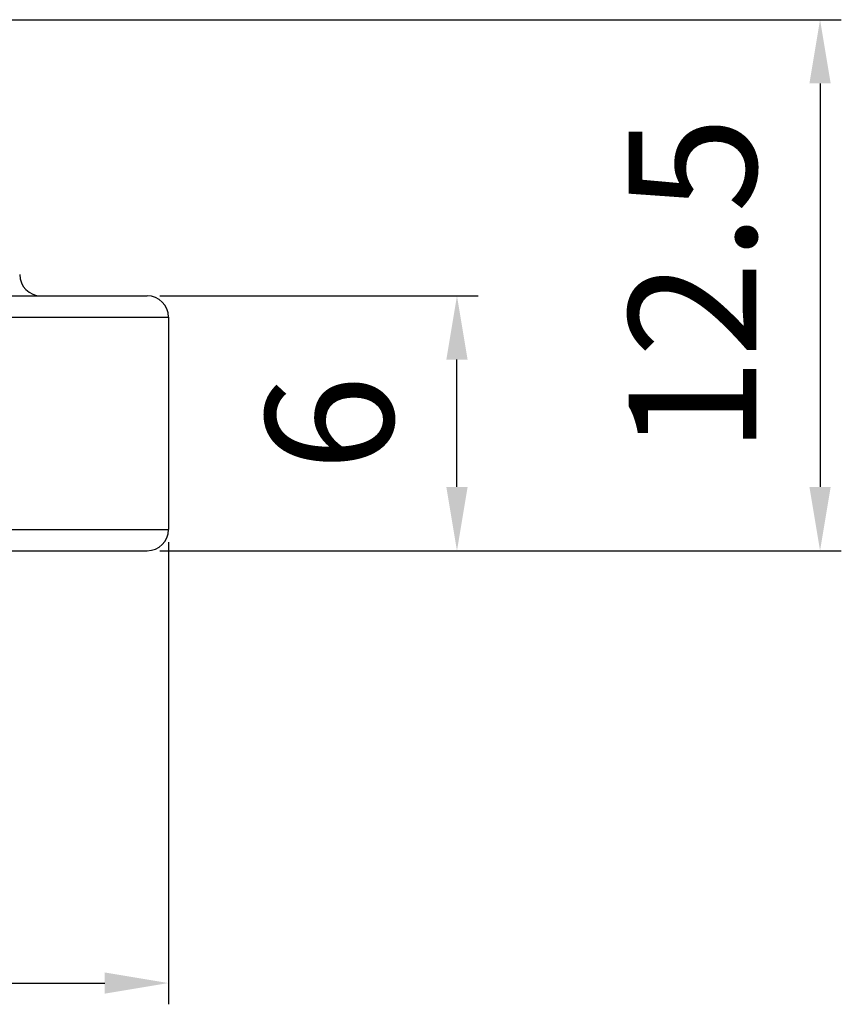
# Model space of a CAD drawing. Extents: x 1599 to 1711, y 104 to 204.
# Drawn here: x 1692 to 1711, y 104 to 127 of the extents above; entities that cross this region are included whole.
import ezdxf

# ---------------------------------------------------------------- set-up
doc = ezdxf.new("R2010")
doc.units = 0
doc.layers.get('0').update_dxf_attribs({"linetype": 'CONTINUOUS'})
doc.layers.get('DEFPOINTS').update_dxf_attribs({"linetype": 'CONTINUOUS'})
doc.layers.add('02___PRT_ALL_AXES', color=7, linetype='CONTINUOUS')
doc.styles.get("Standard").update_dxf_attribs({"font": 'simplex.shx', "height": 3, "bigfont": 'chineset.shx'})
doc.dimstyles.get("Standard").update_dxf_attribs({"dimtxt": 3, "dimasz": 1.5, "dimexe": 0.5, "dimexo": 0.3, "dimgap": 1.5, "dimtad": 1, "dimdec": 1, "dimtxsty": 'STANDARD', "dimcen": 0, "dimclrd": 7, "dimclre": 1, "dimclrt": 7, "dimazin": 3, "dimtp": 0.01, "dimtm": 0.01, "dimtfac": 1, "dimtdec": 1, "dimtofl": 0, "dimtmove": 0, "dimatfit": 3, "dimtolj": 1})

# ---------------------------------------------------------------- blocks, each defined once
blk = doc.blocks.new('*D35')
at = {"color": 1}
for p, q in [((1663.359, 114.878), (1663.359, 104.001)), ((1695.359, 114.878), (1695.359, 104.001))]:
    blk.add_line(p, q, dxfattribs=at)
at = {"color": 7}
blk.add_line((1664.859, 104.501), (1693.859, 104.501), dxfattribs=at)
for points in [[(1664.859, 104.751), (1664.859, 104.251), (1663.359, 104.501)], [(1693.859, 104.751), (1693.859, 104.251), (1695.359, 104.501)]]:
    blk.add_solid(points, dxfattribs=at)
at = {"layer": 'DEFPOINTS', "color": 0}
for p in [(1663.359, 115.178), (1695.359, 115.178), (1695.359, 104.501)]:
    blk.add_point(p, dxfattribs=at)
at = {"color": 7, "insert": (1679.359, 107.501), "char_height": 3, "attachment_point": 5}
blk.add_mtext('\\A1;%%C32', dxfattribs=at)
blk = doc.blocks.new('*D37')
at = {"color": 1}
for p, q in [((1695.159, 120.678), (1702.649, 120.678)), ((1695.159, 114.678), (1702.649, 114.678))]:
    blk.add_line(p, q, dxfattribs=at)
at = {"color": 7}
blk.add_line((1702.149, 116.178), (1702.149, 119.178), dxfattribs=at)
for points in [[(1701.899, 119.178), (1702.399, 119.178), (1702.149, 120.678)], [(1701.899, 116.178), (1702.399, 116.178), (1702.149, 114.678)]]:
    blk.add_solid(points, dxfattribs=at)
at = {"layer": 'DEFPOINTS', "color": 0}
for p in [(1694.859, 120.678), (1702.149, 120.678), (1694.859, 114.678)]:
    blk.add_point(p, dxfattribs=at)
at = {"color": 7, "insert": (1699.149, 117.678), "char_height": 3, "attachment_point": 5, "rotation": 90}
blk.add_mtext('\\A1;6', dxfattribs=at)
blk = doc.blocks.new('*D38')
at = {"color": 1}
for p, q in [((1691.659, 127.178), (1711.193, 127.178)), ((1695.159, 114.678), (1711.193, 114.678))]:
    blk.add_line(p, q, dxfattribs=at)
at = {"color": 7}
blk.add_line((1710.693, 125.678), (1710.693, 116.178), dxfattribs=at)
for points in [[(1710.443, 125.678), (1710.943, 125.678), (1710.693, 127.178)], [(1710.443, 116.178), (1710.943, 116.178), (1710.693, 114.678)]]:
    blk.add_solid(points, dxfattribs=at)
at = {"layer": 'DEFPOINTS', "color": 0}
for p in [(1691.359, 127.178), (1694.859, 114.678), (1710.693, 114.678)]:
    blk.add_point(p, dxfattribs=at)
at = {"color": 7, "insert": (1707.693, 120.928), "char_height": 3, "attachment_point": 5, "rotation": 90}
blk.add_mtext('\\A1;12.5', dxfattribs=at)

msp = doc.modelspace()

# ---------------------------------------------------------------- linework, layer by layer
at = {"color": 7, "linetype": 'CONTINUOUS'}
for p, q in [((1676.49, 120.678), (1694.859, 120.678)), ((1676.498, 120.178), (1695.359, 120.178)), ((1663.359, 115.178), (1695.359, 115.178)), ((1663.859, 114.678), (1694.859, 114.678))]:
    msp.add_line(p, q, dxfattribs=at)
for centre, start, end in [((1692.359, 121.178), 180, 270), ((1694.859, 120.178), 0, 90), ((1694.859, 115.178), 270, 0)]:
    msp.add_arc(centre, 0.5, start, end, dxfattribs=at)
at = {"layer": '02___PRT_ALL_AXES', "color": 7, "linetype": 'CONTINUOUS'}
msp.add_line((1695.359, 120.178), (1695.359, 115.178), dxfattribs=at)

# ---------------------------------------------------------------- dimensions: what is measured, and where the dimension line sits
for base, p1, p2, picture, middle in [((1710.693, 114.678), (1691.359, 127.178), (1694.859, 114.678), '*D38', (1707.693, 120.928)), ((1702.149, 120.678), (1694.859, 114.678), (1694.859, 120.678), '*D37', (1699.149, 117.678))]:
    dim = msp.add_linear_dim(base=base, p1=p1, p2=p2, angle=90, dimstyle='STANDARD')
    dim.commit()
    dim.dimension.update_dxf_attribs({"geometry": picture, "text_midpoint": middle})
dim = msp.add_linear_dim(base=(1695.359, 104.501), p1=(1663.359, 115.178), p2=(1695.359, 115.178), dimstyle='STANDARD', override={"dimpost": '%%C<>'})
dim.commit()
dim.dimension.update_dxf_attribs({"geometry": '*D35', "text_midpoint": (1679.359, 107.501)})

doc.saveas('drawing.dxf')
